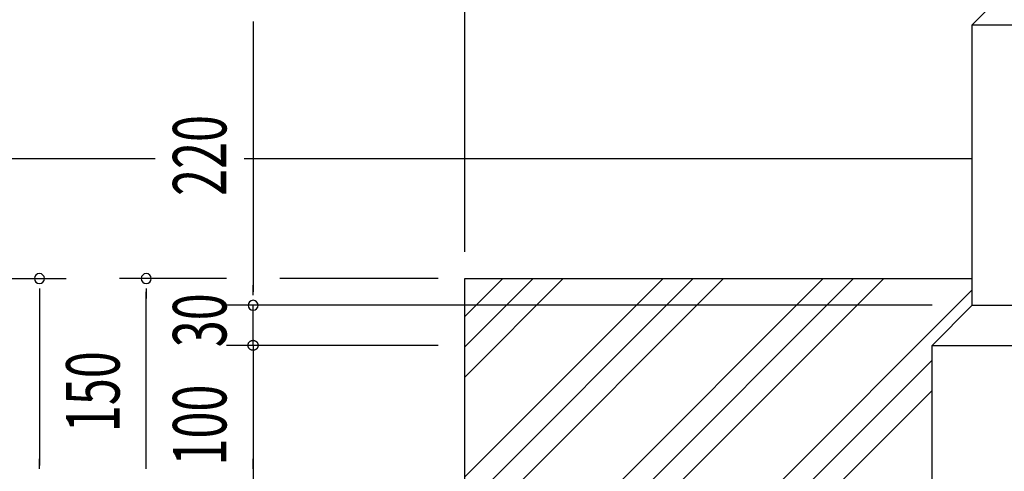
# Model space of a CAD drawing. Extents: x 868 to 32764, y 362 to 22484.
# Drawn here: x 24109 to 27058, y 12335 to 13688 of the extents above; entities that cross this region are included whole.
import ezdxf

# ---------------------------------------------------------------- set-up
doc = ezdxf.new("R2010")
doc.units = 0
doc.header["$LTSCALE"] = 80
doc.header["$MEASUREMENT"] = 0
for name, color, linetype in [('KISO_U', 6, 'CONTINUOUS'), ('SUNPOU', 4, 'CONTINUOUS'), ('U1', 3, 'CONTINUOUS')]:
    doc.layers.add(name, color=color, linetype=linetype)
doc.styles.add('00', font='ROMANS', dxfattribs={"width": 0.666667, "bigfont": 'BIGFONT'})

msp = doc.modelspace()

# ---------------------------------------------------------------- linework, layer by layer
at = {"layer": 'KISO_U'}
for p, q in [((25441.9, 11838.2), (26515.8, 12912.1)), ((25441.9, 11657.2), (26696.9, 12912.1)), ((25441.9, 11747.7), (26606.4, 12912.1)), ((25441.9, 12318.2), (26035.8, 12912.1)), ((25441.9, 12137.2), (26216.9, 12912.1)), ((25441.9, 12227.7), (26126.4, 12912.1)), ((25441.9, 12798.2), (25555.8, 12912.1)), ((25441.9, 12617.2), (25736.9, 12912.1)), ((25441.9, 12707.7), (25646.4, 12912.1)), ((25441.9, 11358.2), (26961.9, 12878.2)), ((25441.9, 11267.7), (26841.9, 12667.7)), ((25441.9, 11177.2), (26841.9, 12577.2))]:
    msp.add_line(p, q, dxfattribs=at)
at = {"layer": 'SUNPOU'}
for p, q in [((25441.9, 12992.1), (25441.9, 14792.1)), ((24807.8, 13682.1), (24807.8, 13652.1)), ((24807.8, 13682.1), (24807.8, 13652.1)), ((24807.8, 13672.1), (24807.8, 12872.1)), ((24807.8, 13672.1), (24807.8, 13632.1)), ((23274.7, 12912.1), (24247.8, 12912.1)), ((24727.8, 12912.1), (24407.8, 12912.1)), ((24807.8, 12862.1), (24807.8, 12892.1)), ((24807.8, 12862.1), (24807.8, 12892.1)), ((24807.8, 12862.1), (24807.8, 12892.1)), ((25361.9, 12912.1), (24887.8, 12912.1)), ((24167.8, 12882.1), (24167.8, 12852.1)), ((24167.8, 12872.1), (24167.8, 12352.1)), ((24487.8, 12882.1), (24487.8, 12852.1)), ((24487.8, 12352.1), (24487.8, 12872.1)), ((25361.9, 12832.1), (24727.8, 12832.1)), ((25361.9, 12832.1), (24727.8, 12832.1)), ((25361.9, 12832.1), (24727.8, 12832.1)), ((26841.9, 12832.1), (24727.8, 12832.1)), ((24807.8, 12712.1), (24807.8, 12832.1)), ((24807.8, 12752.1), (24807.8, 12792.1)), ((24807.8, 12742.1), (24807.8, 12772.1)), ((25361.9, 12712.1), (24727.8, 12712.1)), ((25361.9, 12712.1), (24727.8, 12712.1)), ((24792.8, 12713.6), (24792.9, 12714)), ((24792.8, 12713.6), (24792.9, 12714)), ((24792.8, 12713.2), (24792.8, 12713.6)), ((24792.8, 12713.2), (24792.8, 12713.6)), ((24792.8, 12712.9), (24792.8, 12713.2)), ((24792.8, 12712.9), (24792.8, 12713.2)), ((24792.8, 12712.5), (24792.8, 12712.9)), ((24792.8, 12712.5), (24792.8, 12712.9)), ((24792.8, 12712.1), (24792.8, 12712.5)), ((24792.8, 12712.1), (24792.8, 12712.5)), ((24792.8, 12711.8), (24792.8, 12712.1)), ((24792.8, 12711.8), (24792.8, 12712.1)), ((24792.9, 12714.3), (24793, 12714.7)), ((24792.9, 12714.3), (24793, 12714.7)), ((24792.9, 12714), (24792.9, 12714.3)), ((24792.9, 12714), (24792.9, 12714.3)), ((24793, 12714.7), (24793.1, 12715.1)), ((24793, 12714.7), (24793.1, 12715.1)), ((24793.1, 12715.4), (24793.2, 12715.8)), ((24793.1, 12715.4), (24793.2, 12715.8)), ((24793.1, 12715.1), (24793.1, 12715.4)), ((24793.1, 12715.1), (24793.1, 12715.4)), ((24793.2, 12715.8), (24793.3, 12716.1)), ((24793.2, 12715.8), (24793.3, 12716.1)), ((24793.3, 12716.1), (24793.4, 12716.5)), ((24793.3, 12716.1), (24793.4, 12716.5)), ((24793.4, 12716.5), (24793.5, 12716.8)), ((24793.4, 12716.5), (24793.5, 12716.8)), ((24793.5, 12716.8), (24793.7, 12717.2)), ((24793.5, 12716.8), (24793.7, 12717.2)), ((24793.7, 12717.2), (24793.8, 12717.5)), ((24793.7, 12717.2), (24793.8, 12717.5)), ((24793.8, 12717.5), (24793.9, 12717.9)), ((24793.8, 12717.5), (24793.9, 12717.9)), ((24793.9, 12717.9), (24794.1, 12718.2)), ((24793.9, 12717.9), (24794.1, 12718.2)), ((24794.1, 12718.2), (24794.2, 12718.6)), ((24794.1, 12718.2), (24794.2, 12718.6)), ((24794.2, 12718.6), (24794.4, 12718.9)), ((24794.2, 12718.6), (24794.4, 12718.9)), ((24794.4, 12718.9), (24794.5, 12719.2)), ((24794.4, 12718.9), (24794.5, 12719.2)), ((24794.5, 12719.2), (24794.7, 12719.5)), ((24794.5, 12719.2), (24794.7, 12719.5)), ((24794.7, 12719.5), (24794.9, 12719.9)), ((24794.7, 12719.5), (24794.9, 12719.9)), ((24794.9, 12719.9), (24795.1, 12720.2)), ((24794.9, 12719.9), (24795.1, 12720.2)), ((24795.1, 12720.2), (24795.3, 12720.5)), ((24795.1, 12720.2), (24795.3, 12720.5)), ((24795.3, 12720.5), (24795.5, 12720.8)), ((24795.3, 12720.5), (24795.5, 12720.8)), ((24795.5, 12720.8), (24795.7, 12721.1)), ((24795.5, 12720.8), (24795.7, 12721.1)), ((24795.7, 12721.1), (24795.9, 12721.4)), ((24795.7, 12721.1), (24795.9, 12721.4)), ((24795.9, 12721.4), (24796.2, 12721.7)), ((24795.9, 12721.4), (24796.2, 12721.7)), ((24796.2, 12721.7), (24796.4, 12721.9)), ((24796.2, 12721.7), (24796.4, 12721.9)), ((24796.4, 12721.9), (24796.7, 12722.2)), ((24796.4, 12721.9), (24796.7, 12722.2)), ((24796.7, 12722.2), (24796.9, 12722.5)), ((24796.7, 12722.2), (24796.9, 12722.5)), ((24796.9, 12722.5), (24797.2, 12722.7)), ((24796.9, 12722.5), (24797.2, 12722.7)), ((24797.2, 12722.7), (24797.4, 12723)), ((24797.2, 12722.7), (24797.4, 12723)), ((24797.4, 12723), (24797.7, 12723.3)), ((24797.4, 12723), (24797.7, 12723.3)), ((24797.7, 12723.3), (24798, 12723.5)), ((24797.7, 12723.3), (24798, 12723.5)), ((24798, 12723.5), (24798.3, 12723.7)), ((24798, 12723.5), (24798.3, 12723.7)), ((24798.3, 12723.7), (24798.5, 12724)), ((24798.3, 12723.7), (24798.5, 12724)), ((24798.5, 12724), (24798.8, 12724.2)), ((24798.5, 12724), (24798.8, 12724.2)), ((24798.8, 12724.2), (24799.1, 12724.4)), ((24798.8, 12724.2), (24799.1, 12724.4)), ((24799.1, 12724.4), (24799.4, 12724.6)), ((24799.1, 12724.4), (24799.4, 12724.6)), ((24799.4, 12724.6), (24799.7, 12724.8)), ((24799.4, 12724.6), (24799.7, 12724.8)), ((24799.7, 12724.8), (24800.1, 12725)), ((24799.7, 12724.8), (24800.1, 12725)), ((24800.1, 12725), (24800.4, 12725.2)), ((24800.1, 12725), (24800.4, 12725.2)), ((24800.4, 12725.2), (24800.7, 12725.4)), ((24800.4, 12725.2), (24800.7, 12725.4)), ((24800.7, 12725.4), (24801, 12725.5)), ((24800.7, 12725.4), (24801, 12725.5)), ((24801, 12725.5), (24801.4, 12725.7)), ((24801, 12725.5), (24801.4, 12725.7)), ((24801.4, 12725.7), (24801.7, 12725.9)), ((24801.4, 12725.7), (24801.7, 12725.9)), ((24801.7, 12725.9), (24802, 12726)), ((24801.7, 12725.9), (24802, 12726)), ((24802, 12726), (24802.4, 12726.1)), ((24802, 12726), (24802.4, 12726.1)), ((24802.4, 12726.1), (24802.7, 12726.3)), ((24802.4, 12726.1), (24802.7, 12726.3)), ((24802.7, 12726.3), (24803.1, 12726.4)), ((24802.7, 12726.3), (24803.1, 12726.4)), ((24803.1, 12726.4), (24803.4, 12726.5)), ((24803.1, 12726.4), (24803.4, 12726.5)), ((24803.4, 12726.5), (24803.8, 12726.6)), ((24803.4, 12726.5), (24803.8, 12726.6)), ((24803.8, 12726.6), (24804.1, 12726.7)), ((24803.8, 12726.6), (24804.1, 12726.7)), ((24804.1, 12726.7), (24804.5, 12726.8)), ((24804.1, 12726.7), (24804.5, 12726.8)), ((24804.5, 12726.8), (24804.8, 12726.9)), ((24804.5, 12726.8), (24804.8, 12726.9)), ((24804.8, 12726.9), (24805.2, 12726.9)), ((24804.8, 12726.9), (24805.2, 12726.9)), ((24805.2, 12726.9), (24805.6, 12727)), ((24805.2, 12726.9), (24805.6, 12727)), ((24805.6, 12727), (24805.9, 12727)), ((24805.6, 12727), (24805.9, 12727)), ((24805.9, 12727), (24806.3, 12727.1)), ((24805.9, 12727), (24806.3, 12727.1)), ((24806.3, 12727.1), (24806.7, 12727.1)), ((24806.3, 12727.1), (24806.7, 12727.1)), ((24806.7, 12727.1), (24807, 12727.1)), ((24806.7, 12727.1), (24807, 12727.1)), ((24807, 12727.1), (24807.4, 12727.1)), ((24807, 12727.1), (24807.4, 12727.1)), ((24807.4, 12727.1), (24807.8, 12727.1)), ((24807.4, 12727.1), (24807.8, 12727.1)), ((24807.8, 12727.1), (24808.1, 12727.1)), ((24807.8, 12727.1), (24808.1, 12727.1)), ((24807.8, 12712.1), (24807.8, 12312.1)), ((24808.1, 12727.1), (24808.5, 12727.1)), ((24808.1, 12727.1), (24808.5, 12727.1)), ((24808.5, 12727.1), (24808.9, 12727.1)), ((24808.5, 12727.1), (24808.9, 12727.1)), ((24808.9, 12727.1), (24809.2, 12727.1)), ((24808.9, 12727.1), (24809.2, 12727.1)), ((24809.2, 12727.1), (24809.6, 12727)), ((24809.2, 12727.1), (24809.6, 12727)), ((24809.6, 12727), (24810, 12727)), ((24809.6, 12727), (24810, 12727)), ((24810, 12727), (24810.3, 12726.9)), ((24810, 12727), (24810.3, 12726.9)), ((24810.3, 12726.9), (24810.7, 12726.9)), ((24810.3, 12726.9), (24810.7, 12726.9)), ((24810.7, 12726.9), (24811.1, 12726.8)), ((24810.7, 12726.9), (24811.1, 12726.8)), ((24811.1, 12726.8), (24811.4, 12726.7)), ((24811.1, 12726.8), (24811.4, 12726.7)), ((24811.4, 12726.7), (24811.8, 12726.6)), ((24811.4, 12726.7), (24811.8, 12726.6)), ((24811.8, 12726.6), (24812.1, 12726.5)), ((24811.8, 12726.6), (24812.1, 12726.5)), ((24812.1, 12726.5), (24812.5, 12726.4)), ((24812.1, 12726.5), (24812.5, 12726.4)), ((24812.5, 12726.4), (24812.8, 12726.3)), ((24812.5, 12726.4), (24812.8, 12726.3)), ((24812.8, 12726.3), (24813.2, 12726.1)), ((24812.8, 12726.3), (24813.2, 12726.1)), ((24813.2, 12726.1), (24813.5, 12726)), ((24813.2, 12726.1), (24813.5, 12726)), ((24813.5, 12726), (24813.9, 12725.9)), ((24813.5, 12726), (24813.9, 12725.9)), ((24813.9, 12725.9), (24814.2, 12725.7)), ((24813.9, 12725.9), (24814.2, 12725.7)), ((24814.2, 12725.7), (24814.5, 12725.5)), ((24814.2, 12725.7), (24814.5, 12725.5)), ((24814.5, 12725.5), (24814.8, 12725.4)), ((24814.5, 12725.5), (24814.8, 12725.4)), ((24814.8, 12725.4), (24815.2, 12725.2)), ((24814.8, 12725.4), (24815.2, 12725.2)), ((24815.2, 12725.2), (24815.5, 12725)), ((24815.2, 12725.2), (24815.5, 12725)), ((24815.5, 12725), (24815.8, 12724.8)), ((24815.5, 12725), (24815.8, 12724.8)), ((24815.8, 12724.8), (24816.1, 12724.6)), ((24815.8, 12724.8), (24816.1, 12724.6)), ((24816.1, 12724.6), (24816.4, 12724.4)), ((24816.1, 12724.6), (24816.4, 12724.4)), ((24816.4, 12724.4), (24816.7, 12724.2)), ((24816.4, 12724.4), (24816.7, 12724.2)), ((24816.7, 12724.2), (24817, 12724)), ((24816.7, 12724.2), (24817, 12724)), ((24817, 12724), (24817.3, 12723.7)), ((24817, 12724), (24817.3, 12723.7)), ((24817.3, 12723.7), (24817.6, 12723.5)), ((24817.3, 12723.7), (24817.6, 12723.5)), ((24817.6, 12723.5), (24817.8, 12723.3)), ((24817.6, 12723.5), (24817.8, 12723.3)), ((24817.8, 12723.3), (24818.1, 12723)), ((24817.8, 12723.3), (24818.1, 12723)), ((24818.1, 12723), (24818.4, 12722.7)), ((24818.1, 12723), (24818.4, 12722.7)), ((24818.4, 12722.7), (24818.6, 12722.5)), ((24818.4, 12722.7), (24818.6, 12722.5)), ((24818.6, 12722.5), (24818.9, 12722.2)), ((24818.6, 12722.5), (24818.9, 12722.2)), ((24818.9, 12722.2), (24819.1, 12721.9)), ((24818.9, 12722.2), (24819.1, 12721.9)), ((24819.1, 12721.9), (24819.4, 12721.7)), ((24819.1, 12721.9), (24819.4, 12721.7)), ((24819.4, 12721.7), (24819.6, 12721.4)), ((24819.4, 12721.7), (24819.6, 12721.4)), ((24819.6, 12721.4), (24819.8, 12721.1)), ((24819.6, 12721.4), (24819.8, 12721.1)), ((24819.8, 12721.1), (24820, 12720.8)), ((24819.8, 12721.1), (24820, 12720.8)), ((24820, 12720.8), (24820.2, 12720.5)), ((24820, 12720.8), (24820.2, 12720.5)), ((24820.2, 12720.5), (24820.4, 12720.2)), ((24820.2, 12720.5), (24820.4, 12720.2)), ((24820.4, 12720.2), (24820.6, 12719.9)), ((24820.4, 12720.2), (24820.6, 12719.9)), ((24820.6, 12719.9), (24820.8, 12719.5)), ((24820.6, 12719.9), (24820.8, 12719.5)), ((24820.8, 12719.5), (24821, 12719.2)), ((24820.8, 12719.5), (24821, 12719.2)), ((24821, 12719.2), (24821.2, 12718.9)), ((24821, 12719.2), (24821.2, 12718.9)), ((24821.2, 12718.9), (24821.3, 12718.6)), ((24821.2, 12718.9), (24821.3, 12718.6)), ((24821.3, 12718.6), (24821.5, 12718.2)), ((24821.3, 12718.6), (24821.5, 12718.2)), ((24821.5, 12718.2), (24821.6, 12717.9)), ((24821.5, 12718.2), (24821.6, 12717.9)), ((24821.6, 12717.9), (24821.8, 12717.5)), ((24821.6, 12717.9), (24821.8, 12717.5)), ((24821.8, 12717.5), (24821.9, 12717.2)), ((24821.8, 12717.5), (24821.9, 12717.2)), ((24821.9, 12717.2), (24822, 12716.8)), ((24821.9, 12717.2), (24822, 12716.8)), ((24822, 12716.8), (24822.1, 12716.5)), ((24822, 12716.8), (24822.1, 12716.5)), ((24822.1, 12716.5), (24822.2, 12716.1)), ((24822.1, 12716.5), (24822.2, 12716.1)), ((24822.2, 12716.1), (24822.3, 12715.8)), ((24822.2, 12716.1), (24822.3, 12715.8)), ((24822.3, 12715.8), (24822.4, 12715.4)), ((24822.3, 12715.8), (24822.4, 12715.4)), ((24822.4, 12715.4), (24822.5, 12715.1)), ((24822.4, 12715.4), (24822.5, 12715.1)), ((24822.5, 12715.1), (24822.6, 12714.7)), ((24822.5, 12715.1), (24822.6, 12714.7)), ((24822.6, 12714.7), (24822.6, 12714.3)), ((24822.6, 12714.7), (24822.6, 12714.3)), ((24822.6, 12714.3), (24822.7, 12714)), ((24822.6, 12714.3), (24822.7, 12714)), ((24822.7, 12714), (24822.7, 12713.6)), ((24822.7, 12714), (24822.7, 12713.6)), ((24822.7, 12713.6), (24822.7, 12713.2)), ((24822.7, 12713.6), (24822.7, 12713.2)), ((24822.7, 12713.2), (24822.8, 12712.9)), ((24822.7, 12713.2), (24822.8, 12712.9)), ((24822.8, 12712.9), (24822.8, 12712.5)), ((24822.8, 12712.9), (24822.8, 12712.5)), ((24822.8, 12712.5), (24822.8, 12712.1)), ((24822.8, 12712.5), (24822.8, 12712.1)), ((24822.8, 12712.1), (24822.8, 12711.8)), ((24822.8, 12712.1), (24822.8, 12711.8)), ((24792.8, 12711.4), (24792.8, 12711.8)), ((24792.8, 12711.4), (24792.8, 12711.8)), ((24792.8, 12711), (24792.8, 12711.4)), ((24792.8, 12711), (24792.8, 12711.4)), ((24792.8, 12710.7), (24792.8, 12711)), ((24792.8, 12710.7), (24792.8, 12711)), ((24792.9, 12710.3), (24792.8, 12710.7)), ((24792.9, 12710.3), (24792.8, 12710.7)), ((24792.9, 12709.9), (24792.9, 12710.3)), ((24792.9, 12709.9), (24792.9, 12710.3)), ((24793, 12709.6), (24792.9, 12709.9)), ((24793, 12709.6), (24792.9, 12709.9)), ((24793.1, 12709.2), (24793, 12709.6)), ((24793.1, 12709.2), (24793, 12709.6)), ((24793.1, 12708.9), (24793.1, 12709.2)), ((24793.1, 12708.9), (24793.1, 12709.2)), ((24793.2, 12708.5), (24793.1, 12708.9)), ((24793.2, 12708.5), (24793.1, 12708.9)), ((24793.3, 12708.1), (24793.2, 12708.5)), ((24793.3, 12708.1), (24793.2, 12708.5)), ((24793.4, 12707.8), (24793.3, 12708.1)), ((24793.4, 12707.8), (24793.3, 12708.1)), ((24793.5, 12707.4), (24793.4, 12707.8)), ((24793.5, 12707.4), (24793.4, 12707.8)), ((24793.7, 12707.1), (24793.5, 12707.4)), ((24793.7, 12707.1), (24793.5, 12707.4)), ((24793.8, 12706.7), (24793.7, 12707.1)), ((24793.8, 12706.7), (24793.7, 12707.1)), ((24793.9, 12706.4), (24793.8, 12706.7)), ((24793.9, 12706.4), (24793.8, 12706.7)), ((24794.1, 12706.1), (24793.9, 12706.4)), ((24794.1, 12706.1), (24793.9, 12706.4)), ((24794.2, 12705.7), (24794.1, 12706.1)), ((24794.2, 12705.7), (24794.1, 12706.1)), ((24794.4, 12705.4), (24794.2, 12705.7)), ((24794.4, 12705.4), (24794.2, 12705.7)), ((24794.5, 12705.1), (24794.4, 12705.4)), ((24794.5, 12705.1), (24794.4, 12705.4)), ((24794.7, 12704.7), (24794.5, 12705.1)), ((24794.7, 12704.7), (24794.5, 12705.1)), ((24794.9, 12704.4), (24794.7, 12704.7)), ((24794.9, 12704.4), (24794.7, 12704.7)), ((24795.1, 12704.1), (24794.9, 12704.4)), ((24795.1, 12704.1), (24794.9, 12704.4)), ((24795.3, 12703.8), (24795.1, 12704.1)), ((24795.3, 12703.8), (24795.1, 12704.1)), ((24795.5, 12703.5), (24795.3, 12703.8)), ((24795.5, 12703.5), (24795.3, 12703.8)), ((24795.7, 12703.2), (24795.5, 12703.5)), ((24795.7, 12703.2), (24795.5, 12703.5)), ((24795.9, 12702.9), (24795.7, 12703.2)), ((24795.9, 12702.9), (24795.7, 12703.2)), ((24796.2, 12702.6), (24795.9, 12702.9)), ((24796.2, 12702.6), (24795.9, 12702.9)), ((24796.4, 12702.3), (24796.2, 12702.6)), ((24796.4, 12702.3), (24796.2, 12702.6)), ((24796.7, 12702.1), (24796.4, 12702.3)), ((24796.7, 12702.1), (24796.4, 12702.3)), ((24796.9, 12701.8), (24796.7, 12702.1)), ((24796.9, 12701.8), (24796.7, 12702.1)), ((24797.2, 12701.5), (24796.9, 12701.8)), ((24797.2, 12701.5), (24796.9, 12701.8)), ((24797.4, 12701.3), (24797.2, 12701.5)), ((24797.4, 12701.3), (24797.2, 12701.5)), ((24797.7, 12701), (24797.4, 12701.3)), ((24797.7, 12701), (24797.4, 12701.3)), ((24798, 12700.8), (24797.7, 12701)), ((24798, 12700.8), (24797.7, 12701)), ((24798.3, 12700.5), (24798, 12700.8)), ((24798.3, 12700.5), (24798, 12700.8)), ((24798.5, 12700.3), (24798.3, 12700.5)), ((24798.5, 12700.3), (24798.3, 12700.5)), ((24798.8, 12700.1), (24798.5, 12700.3)), ((24798.8, 12700.1), (24798.5, 12700.3)), ((24799.1, 12699.9), (24798.8, 12700.1)), ((24799.1, 12699.9), (24798.8, 12700.1)), ((24799.4, 12699.7), (24799.1, 12699.9)), ((24799.4, 12699.7), (24799.1, 12699.9)), ((24799.7, 12699.5), (24799.4, 12699.7)), ((24799.7, 12699.5), (24799.4, 12699.7)), ((24800.1, 12699.3), (24799.7, 12699.5)), ((24800.1, 12699.3), (24799.7, 12699.5)), ((24800.4, 12699.1), (24800.1, 12699.3)), ((24800.4, 12699.1), (24800.1, 12699.3)), ((24800.7, 12698.9), (24800.4, 12699.1)), ((24800.7, 12698.9), (24800.4, 12699.1)), ((24801, 12698.7), (24800.7, 12698.9)), ((24801, 12698.7), (24800.7, 12698.9)), ((24801.4, 12698.6), (24801, 12698.7)), ((24801.4, 12698.6), (24801, 12698.7)), ((24801.7, 12698.4), (24801.4, 12698.6)), ((24801.7, 12698.4), (24801.4, 12698.6)), ((24802, 12698.3), (24801.7, 12698.4)), ((24802, 12698.3), (24801.7, 12698.4)), ((24802.4, 12698.1), (24802, 12698.3)), ((24802.4, 12698.1), (24802, 12698.3)), ((24802.7, 12698), (24802.4, 12698.1)), ((24802.7, 12698), (24802.4, 12698.1)), ((24803.1, 12697.9), (24802.7, 12698)), ((24803.1, 12697.9), (24802.7, 12698)), ((24803.4, 12697.8), (24803.1, 12697.9)), ((24803.4, 12697.8), (24803.1, 12697.9)), ((24803.8, 12697.7), (24803.4, 12697.8)), ((24803.8, 12697.7), (24803.4, 12697.8)), ((24804.1, 12697.6), (24803.8, 12697.7)), ((24804.1, 12697.6), (24803.8, 12697.7)), ((24804.5, 12697.5), (24804.1, 12697.6)), ((24804.5, 12697.5), (24804.1, 12697.6)), ((24804.8, 12697.4), (24804.5, 12697.5)), ((24804.8, 12697.4), (24804.5, 12697.5)), ((24805.2, 12697.4), (24804.8, 12697.4)), ((24805.2, 12697.4), (24804.8, 12697.4)), ((24805.6, 12697.3), (24805.2, 12697.4)), ((24805.6, 12697.3), (24805.2, 12697.4)), ((24805.9, 12697.3), (24805.6, 12697.3)), ((24805.9, 12697.3), (24805.6, 12697.3)), ((24806.3, 12697.2), (24805.9, 12697.3)), ((24806.3, 12697.2), (24805.9, 12697.3)), ((24806.7, 12697.2), (24806.3, 12697.2)), ((24806.7, 12697.2), (24806.3, 12697.2)), ((24807, 12697.2), (24806.7, 12697.2)), ((24807, 12697.2), (24806.7, 12697.2)), ((24807.4, 12697.1), (24807, 12697.2)), ((24807.4, 12697.1), (24807, 12697.2)), ((24807.8, 12697.1), (24807.4, 12697.1)), ((24807.8, 12697.1), (24807.4, 12697.1)), ((24808.1, 12697.1), (24807.8, 12697.1)), ((24808.1, 12697.1), (24807.8, 12697.1)), ((24808.5, 12697.2), (24808.1, 12697.1)), ((24808.5, 12697.2), (24808.1, 12697.1)), ((24808.9, 12697.2), (24808.5, 12697.2)), ((24808.9, 12697.2), (24808.5, 12697.2)), ((24809.2, 12697.2), (24808.9, 12697.2)), ((24809.2, 12697.2), (24808.9, 12697.2)), ((24809.6, 12697.3), (24809.2, 12697.2)), ((24809.6, 12697.3), (24809.2, 12697.2)), ((24810, 12697.3), (24809.6, 12697.3)), ((24810, 12697.3), (24809.6, 12697.3)), ((24810.3, 12697.4), (24810, 12697.3)), ((24810.3, 12697.4), (24810, 12697.3)), ((24810.7, 12697.4), (24810.3, 12697.4)), ((24810.7, 12697.4), (24810.3, 12697.4)), ((24811.1, 12697.5), (24810.7, 12697.4)), ((24811.1, 12697.5), (24810.7, 12697.4)), ((24811.4, 12697.6), (24811.1, 12697.5)), ((24811.4, 12697.6), (24811.1, 12697.5)), ((24811.8, 12697.7), (24811.4, 12697.6)), ((24811.8, 12697.7), (24811.4, 12697.6)), ((24812.1, 12697.8), (24811.8, 12697.7)), ((24812.1, 12697.8), (24811.8, 12697.7)), ((24812.5, 12697.9), (24812.1, 12697.8)), ((24812.5, 12697.9), (24812.1, 12697.8)), ((24812.8, 12698), (24812.5, 12697.9)), ((24812.8, 12698), (24812.5, 12697.9)), ((24813.2, 12698.1), (24812.8, 12698)), ((24813.2, 12698.1), (24812.8, 12698)), ((24813.5, 12698.3), (24813.2, 12698.1)), ((24813.5, 12698.3), (24813.2, 12698.1)), ((24813.9, 12698.4), (24813.5, 12698.3)), ((24813.9, 12698.4), (24813.5, 12698.3)), ((24814.2, 12698.6), (24813.9, 12698.4)), ((24814.2, 12698.6), (24813.9, 12698.4)), ((24814.5, 12698.7), (24814.2, 12698.6)), ((24814.5, 12698.7), (24814.2, 12698.6)), ((24814.8, 12698.9), (24814.5, 12698.7)), ((24814.8, 12698.9), (24814.5, 12698.7)), ((24815.2, 12699.1), (24814.8, 12698.9)), ((24815.2, 12699.1), (24814.8, 12698.9)), ((24815.5, 12699.3), (24815.2, 12699.1)), ((24815.5, 12699.3), (24815.2, 12699.1)), ((24815.8, 12699.5), (24815.5, 12699.3)), ((24815.8, 12699.5), (24815.5, 12699.3)), ((24816.1, 12699.7), (24815.8, 12699.5)), ((24816.1, 12699.7), (24815.8, 12699.5)), ((24816.4, 12699.9), (24816.1, 12699.7)), ((24816.4, 12699.9), (24816.1, 12699.7)), ((24816.7, 12700.1), (24816.4, 12699.9)), ((24816.7, 12700.1), (24816.4, 12699.9)), ((24817, 12700.3), (24816.7, 12700.1)), ((24817, 12700.3), (24816.7, 12700.1)), ((24817.3, 12700.5), (24817, 12700.3)), ((24817.3, 12700.5), (24817, 12700.3)), ((24817.6, 12700.8), (24817.3, 12700.5)), ((24817.6, 12700.8), (24817.3, 12700.5)), ((24817.8, 12701), (24817.6, 12700.8)), ((24817.8, 12701), (24817.6, 12700.8)), ((24818.1, 12701.3), (24817.8, 12701)), ((24818.1, 12701.3), (24817.8, 12701)), ((24818.4, 12701.5), (24818.1, 12701.3)), ((24818.4, 12701.5), (24818.1, 12701.3)), ((24818.6, 12701.8), (24818.4, 12701.5)), ((24818.6, 12701.8), (24818.4, 12701.5)), ((24818.9, 12702.1), (24818.6, 12701.8)), ((24818.9, 12702.1), (24818.6, 12701.8)), ((24819.1, 12702.3), (24818.9, 12702.1)), ((24819.1, 12702.3), (24818.9, 12702.1)), ((24819.4, 12702.6), (24819.1, 12702.3)), ((24819.4, 12702.6), (24819.1, 12702.3)), ((24819.6, 12702.9), (24819.4, 12702.6)), ((24819.6, 12702.9), (24819.4, 12702.6)), ((24819.8, 12703.2), (24819.6, 12702.9)), ((24819.8, 12703.2), (24819.6, 12702.9)), ((24820, 12703.5), (24819.8, 12703.2)), ((24820, 12703.5), (24819.8, 12703.2)), ((24820.2, 12703.8), (24820, 12703.5)), ((24820.2, 12703.8), (24820, 12703.5)), ((24820.4, 12704.1), (24820.2, 12703.8)), ((24820.4, 12704.1), (24820.2, 12703.8)), ((24820.6, 12704.4), (24820.4, 12704.1)), ((24820.6, 12704.4), (24820.4, 12704.1)), ((24820.8, 12704.7), (24820.6, 12704.4)), ((24820.8, 12704.7), (24820.6, 12704.4)), ((24821, 12705.1), (24820.8, 12704.7)), ((24821, 12705.1), (24820.8, 12704.7)), ((24821.2, 12705.4), (24821, 12705.1)), ((24821.2, 12705.4), (24821, 12705.1)), ((24821.3, 12705.7), (24821.2, 12705.4)), ((24821.3, 12705.7), (24821.2, 12705.4)), ((24821.5, 12706.1), (24821.3, 12705.7)), ((24821.5, 12706.1), (24821.3, 12705.7)), ((24821.6, 12706.4), (24821.5, 12706.1)), ((24821.6, 12706.4), (24821.5, 12706.1)), ((24821.8, 12706.7), (24821.6, 12706.4)), ((24821.8, 12706.7), (24821.6, 12706.4)), ((24821.9, 12707.1), (24821.8, 12706.7)), ((24821.9, 12707.1), (24821.8, 12706.7)), ((24822, 12707.4), (24821.9, 12707.1)), ((24822, 12707.4), (24821.9, 12707.1)), ((24822.1, 12707.8), (24822, 12707.4)), ((24822.1, 12707.8), (24822, 12707.4)), ((24822.2, 12708.1), (24822.1, 12707.8)), ((24822.2, 12708.1), (24822.1, 12707.8)), ((24822.3, 12708.5), (24822.2, 12708.1)), ((24822.3, 12708.5), (24822.2, 12708.1)), ((24822.4, 12708.9), (24822.3, 12708.5)), ((24822.4, 12708.9), (24822.3, 12708.5)), ((24822.5, 12709.2), (24822.4, 12708.9)), ((24822.5, 12709.2), (24822.4, 12708.9)), ((24822.6, 12709.6), (24822.5, 12709.2)), ((24822.6, 12709.6), (24822.5, 12709.2)), ((24822.7, 12710.3), (24822.6, 12709.9)), ((24822.7, 12710.3), (24822.6, 12709.9)), ((24822.6, 12709.9), (24822.6, 12709.6)), ((24822.6, 12709.9), (24822.6, 12709.6)), ((24822.8, 12711.4), (24822.7, 12711)), ((24822.8, 12711.4), (24822.7, 12711)), ((24822.7, 12711), (24822.7, 12710.7)), ((24822.7, 12711), (24822.7, 12710.7)), ((24822.7, 12710.7), (24822.7, 12710.3)), ((24822.7, 12710.7), (24822.7, 12710.3)), ((24822.8, 12711.8), (24822.8, 12711.4)), ((24822.8, 12711.8), (24822.8, 12711.4)), ((24807.8, 12682.1), (24807.8, 12652.1)), ((24807.8, 12672.1), (24807.8, 12632.1)), ((24167.8, 12342.1), (24167.8, 12372.1)), ((24487.8, 12342.1), (24487.8, 12372.1)), ((24807.8, 12342.1), (24807.8, 12372.1))]:
    msp.add_line(p, q, dxfattribs=at)
for centre, start, end in [((24167.8, 12912.1), 90, 270), ((24167.8, 12912.1), 270, 90), ((24487.8, 12912.1), 90, 270), ((24487.8, 12912.1), 270, 90), ((24807.8, 12832.1), 90, 270), ((24807.8, 12832.1), 90, 270), ((24807.8, 12832.1), 90, 270), ((24807.8, 12832.1), 270, 90), ((24807.8, 12832.1), 270, 90), ((24807.8, 12832.1), 270, 90)]:
    msp.add_arc(centre, 15, start, end, dxfattribs=at)
at = {"layer": 'U1'}
for p, q in [((26961.9, 13672.1), (27001.9, 13712.1)), ((26961.9, 12832.1), (26961.9, 13672.1)), ((26961.9, 13672.1), (27921.9, 13672.1)), ((21434.7, 13272.1), (24514.4, 13272.1)), ((24781.1, 13272.1), (26961.9, 13272.1)), ((25441.9, 12912.1), (26961.9, 12912.1)), ((25441.9, 11112.1), (25441.9, 12912.1)), ((26841.9, 12712.1), (26961.9, 12832.1)), ((26961.9, 12832.1), (27921.9, 12832.1)), ((26841.9, 12312.1), (26841.9, 12712.1)), ((26841.9, 12712.1), (28041.9, 12712.1))]:
    msp.add_line(p, q, dxfattribs=at)

# ---------------------------------------------------------------- texts
at = {"layer": 'SUNPOU', "style": '00', "width": 0.666667}
for s, p in [('220', (24727.8, 13159.8)), ('30', (24727.8, 12706.4)), ('150', (24407.8, 12452.1)), ('100', (24727.8, 12352.1))]:
    msp.add_text(s, height=160, rotation=90, dxfattribs=at).set_placement(p)

doc.saveas('drawing.dxf')
